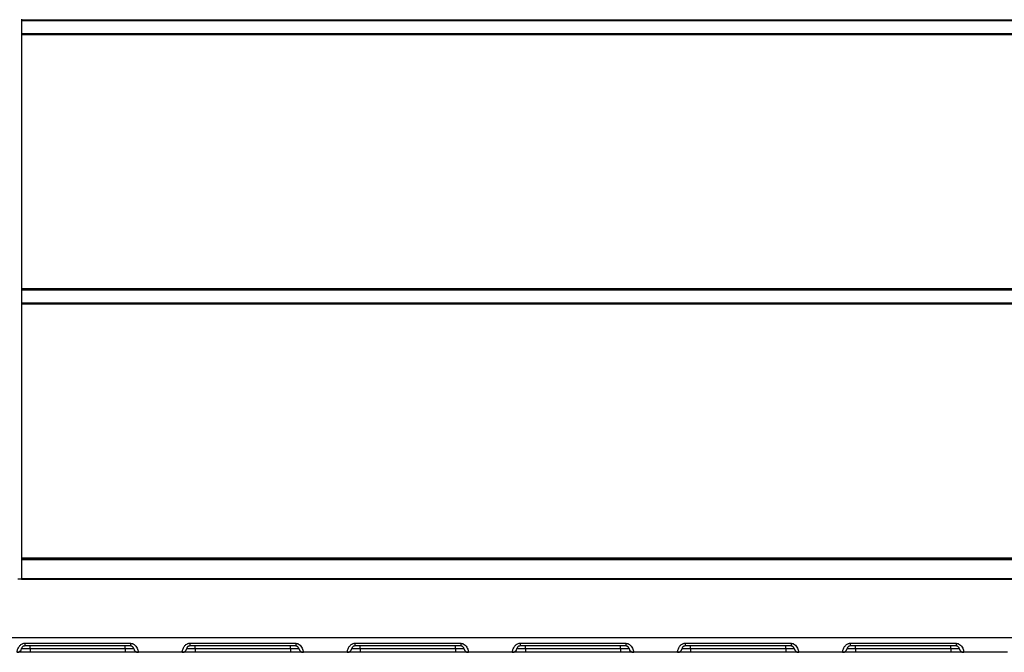
# Model space of a CAD drawing. Units: millimetres. Extents: x 0 to 420, y 0 to 297.
# Drawn here: x 78 to 140, y 217 to 256 of the extents above; entities that cross this region are included whole.
import ezdxf

# ---------------------------------------------------------------- set-up
doc = ezdxf.new("R2010")
doc.units = ezdxf.units.MM

msp = doc.modelspace()

# ---------------------------------------------------------------- linework, layer by layer
at = {"color": 7, "linetype": 'Continuous', "lineweight": 25}
for p, q in [((78.17477, 256.43463), (78.17477, 256.36796)), ((178.84143, 256.36796), (78.17477, 256.36796)), ((78.17477, 256.36796), (78.17477, 256.33463)), ((178.84143, 256.33463), (78.17477, 256.33463)), ((78.17477, 256.33463), (78.17477, 255.5213)), ((178.84143, 255.5213), (78.17477, 255.5213)), ((78.17477, 255.5213), (78.17477, 255.45463)), ((178.84143, 255.45463), (78.17477, 255.45463)), ((78.17477, 255.45463), (78.17477, 239.4613)), ((178.84143, 239.4613), (78.17477, 239.4613)), ((78.17477, 239.4613), (78.17477, 239.39463)), ((178.84143, 239.39463), (78.17477, 239.39463)), ((78.17477, 239.39463), (78.17477, 239.3613)), ((178.84143, 239.3613), (78.17477, 239.3613)), ((78.17477, 239.3613), (78.17477, 238.54796)), ((178.84143, 238.54796), (78.17477, 238.54796)), ((78.17477, 238.54796), (78.17477, 238.4813)), ((178.84143, 238.4813), (78.17477, 238.4813)), ((78.17477, 238.4813), (78.17477, 222.48796)), ((178.84143, 222.48796), (78.17477, 222.48796)), ((78.17477, 222.48796), (78.17477, 222.4213)), ((178.84143, 222.4213), (78.17477, 222.4213)), ((78.17477, 222.4213), (78.17477, 222.38796)), ((178.84143, 222.38796), (78.17477, 222.38796)), ((78.17477, 222.38796), (78.17477, 221.1813)), ((78.17477, 221.1613), (77.94143, 221.1613)), ((178.84143, 221.1813), (78.17477, 221.1813)), ((78.17477, 221.1813), (78.17477, 221.14796)), ((178.84143, 221.14796), (78.17477, 221.14796)), ((72.17477, 217.49154), (184.84143, 217.49154)), ((78.37477, 217.13273), (85.04143, 217.13273)), ((78.37477, 217.13273), (78.37477, 216.9613)), ((85.04143, 217.13273), (85.04143, 216.9613)), ((88.77477, 217.13273), (95.44143, 217.13273)), ((88.77477, 217.13273), (88.77477, 216.9613)), ((95.44143, 217.13273), (95.44143, 216.9613)), ((99.17477, 217.13273), (105.84143, 217.13273)), ((99.17477, 217.13273), (99.17477, 216.9613)), ((105.84143, 217.13273), (105.84143, 216.9613)), ((109.57477, 217.13273), (116.24143, 217.13273)), ((109.57477, 217.13273), (109.57477, 216.9613)), ((116.24143, 217.13273), (116.24143, 216.9613)), ((119.97477, 217.13273), (126.64143, 217.13273)), ((119.97477, 217.13273), (119.97477, 216.9613)), ((126.64143, 217.13273), (126.64143, 216.9613)), ((130.37477, 217.13273), (137.04143, 217.13273)), ((130.37477, 217.13273), (130.37477, 216.9613)), ((137.04143, 217.13273), (137.04143, 216.9613)), ((78.7081, 216.5613), (77.88487, 216.5613)), ((78.17881, 216.8013), (78.7081, 216.8013)), ((85.04143, 216.9613), (78.37477, 216.9613)), ((78.7081, 216.8013), (78.7081, 216.9613)), ((78.7081, 216.8013), (78.7081, 216.5613)), ((78.7081, 216.8013), (84.7081, 216.8013)), ((84.7081, 216.5613), (78.7081, 216.5613)), ((84.7081, 216.8013), (84.7081, 216.9613)), ((84.7081, 216.8013), (85.23739, 216.8013)), ((84.7081, 216.8013), (84.7081, 216.5613)), ((85.53133, 216.5613), (84.7081, 216.5613)), ((88.28487, 216.5613), (85.53133, 216.5613)), ((89.1081, 216.5613), (88.28487, 216.5613)), ((88.57881, 216.8013), (89.1081, 216.8013)), ((95.44143, 216.9613), (88.77477, 216.9613)), ((89.1081, 216.8013), (89.1081, 216.9613)), ((89.1081, 216.8013), (89.1081, 216.5613)), ((89.1081, 216.8013), (95.1081, 216.8013)), ((95.1081, 216.5613), (89.1081, 216.5613)), ((95.1081, 216.8013), (95.1081, 216.9613)), ((95.1081, 216.8013), (95.63739, 216.8013)), ((95.1081, 216.8013), (95.1081, 216.5613)), ((95.93133, 216.5613), (95.1081, 216.5613)), ((98.68487, 216.5613), (95.93133, 216.5613)), ((99.5081, 216.5613), (98.68487, 216.5613)), ((98.97881, 216.8013), (99.5081, 216.8013)), ((105.84143, 216.9613), (99.17477, 216.9613)), ((99.5081, 216.8013), (99.5081, 216.9613)), ((99.5081, 216.8013), (99.5081, 216.5613)), ((99.5081, 216.8013), (105.5081, 216.8013)), ((105.5081, 216.5613), (99.5081, 216.5613)), ((105.5081, 216.8013), (105.5081, 216.9613)), ((105.5081, 216.8013), (106.03739, 216.8013)), ((105.5081, 216.8013), (105.5081, 216.5613)), ((106.33133, 216.5613), (105.5081, 216.5613)), ((109.08487, 216.5613), (106.33133, 216.5613)), ((109.9081, 216.5613), (109.08487, 216.5613)), ((109.37881, 216.8013), (109.9081, 216.8013)), ((116.24143, 216.9613), (109.57477, 216.9613)), ((109.9081, 216.8013), (109.9081, 216.9613)), ((109.9081, 216.8013), (109.9081, 216.5613)), ((109.9081, 216.8013), (115.9081, 216.8013)), ((115.9081, 216.5613), (109.9081, 216.5613)), ((115.9081, 216.8013), (115.9081, 216.9613)), ((115.9081, 216.8013), (116.43739, 216.8013)), ((115.9081, 216.8013), (115.9081, 216.5613)), ((116.73133, 216.5613), (115.9081, 216.5613)), ((119.48487, 216.5613), (116.73133, 216.5613)), ((120.3081, 216.5613), (119.48487, 216.5613)), ((119.77881, 216.8013), (120.3081, 216.8013)), ((126.64143, 216.9613), (119.97477, 216.9613)), ((120.3081, 216.8013), (120.3081, 216.9613)), ((120.3081, 216.8013), (120.3081, 216.5613)), ((120.3081, 216.8013), (126.3081, 216.8013)), ((126.3081, 216.5613), (120.3081, 216.5613)), ((126.3081, 216.8013), (126.3081, 216.9613)), ((126.3081, 216.8013), (126.83739, 216.8013)), ((126.3081, 216.8013), (126.3081, 216.5613)), ((127.13133, 216.5613), (126.3081, 216.5613)), ((129.88487, 216.5613), (127.13133, 216.5613)), ((130.7081, 216.5613), (129.88487, 216.5613)), ((130.17881, 216.8013), (130.7081, 216.8013)), ((137.04143, 216.9613), (130.37477, 216.9613)), ((130.7081, 216.8013), (130.7081, 216.9613)), ((130.7081, 216.8013), (130.7081, 216.5613)), ((130.7081, 216.8013), (136.7081, 216.8013)), ((136.7081, 216.5613), (130.7081, 216.5613)), ((136.7081, 216.8013), (136.7081, 216.9613)), ((136.7081, 216.8013), (137.23739, 216.8013)), ((136.7081, 216.8013), (136.7081, 216.5613)), ((137.53133, 216.5613), (136.7081, 216.5613)), ((140.28487, 216.5613), (137.53133, 216.5613))]:
    msp.add_line(p, q, dxfattribs=at)
for centre, start, end in [((77.88487, 216.8613), 270, 348.463041), ((85.53133, 216.8613), 191.536959, 270), ((88.28487, 216.8613), 270, 348.463041), ((95.93133, 216.8613), 191.536959, 270), ((98.68487, 216.8613), 270, 348.463041), ((106.33133, 216.8613), 191.536959, 270), ((109.08487, 216.8613), 270, 348.463041), ((116.73133, 216.8613), 191.536959, 270), ((119.48487, 216.8613), 270, 348.463041), ((127.13133, 216.8613), 191.536959, 270), ((129.88487, 216.8613), 270, 348.463041), ((137.53133, 216.8613), 191.536959, 270)]:
    msp.add_arc(centre, 0.3, start, end, dxfattribs=at)
for points, knots in [([(77.88487, 216.5613), (77.88529, 216.56441), (77.88614, 216.57075), (77.89433, 216.61979), (77.91162, 216.69201), (77.94487, 216.79072), (78.00807, 216.91594), (78.10948, 217.03397), (78.20466, 217.09293), (78.28742, 217.12484), (78.33698, 217.12932), (78.37477, 217.13273)], [0, 0, 0, 0, 0.13294976, 0.27059286, 0.38784846, 0.50890464, 0.66143452, 0.80026252, 0.89041378, 0.91642522, 1, 1, 1, 1]), ([(85.04143, 217.13273), (85.08202, 217.12881), (85.13306, 217.12388), (85.2302, 217.08472), (85.33137, 217.01211), (85.42631, 216.88479), (85.48702, 216.75256), (85.51982, 216.63513), (85.53008, 216.57016), (85.531, 216.56366), (85.53133, 216.5613)], [0, 0, 0, 0, 0.08975842, 0.112875675, 0.236537632, 0.372829927, 0.519170364, 0.685455799, 0.885945697, 1, 1, 1, 1]), ([(88.28487, 216.5613), (88.28529, 216.56441), (88.28614, 216.57075), (88.29433, 216.61979), (88.31162, 216.69201), (88.34487, 216.79072), (88.40807, 216.91594), (88.50948, 217.03397), (88.60466, 217.09293), (88.68742, 217.12484), (88.73698, 217.12932), (88.77477, 217.13273)], [0, 0, 0, 0, 0.13294976, 0.27059286, 0.38784846, 0.50890464, 0.66143452, 0.80026252, 0.89041378, 0.91642522, 1, 1, 1, 1]), ([(95.44143, 217.13273), (95.48202, 217.12881), (95.53306, 217.12388), (95.6302, 217.08472), (95.73137, 217.01211), (95.82631, 216.88479), (95.88702, 216.75256), (95.91982, 216.63513), (95.93008, 216.57016), (95.931, 216.56366), (95.93133, 216.5613)], [0, 0, 0, 0, 0.08975842, 0.11287567, 0.23653763, 0.37282993, 0.51917036, 0.6854558, 0.8859457, 1, 1, 1, 1]), ([(98.68487, 216.5613), (98.68529, 216.56441), (98.68614, 216.57075), (98.69433, 216.61979), (98.71162, 216.69201), (98.74487, 216.79072), (98.80807, 216.91594), (98.90948, 217.03397), (99.00466, 217.09293), (99.08742, 217.12484), (99.13698, 217.12932), (99.17477, 217.13273)], [0, 0, 0, 0, 0.13294976, 0.27059286, 0.38784846, 0.50890464, 0.66143452, 0.80026252, 0.89041378, 0.91642522, 1, 1, 1, 1]), ([(105.84143, 217.13273), (105.88202, 217.12881), (105.93306, 217.12388), (106.0302, 217.08472), (106.13137, 217.01211), (106.22631, 216.88479), (106.28702, 216.75256), (106.31982, 216.63513), (106.33008, 216.57016), (106.331, 216.56366), (106.33133, 216.5613)], [0, 0, 0, 0, 0.08975842, 0.11287567, 0.23653763, 0.37282993, 0.51917036, 0.6854558, 0.8859457, 1, 1, 1, 1]), ([(109.08487, 216.5613), (109.08529, 216.56441), (109.08614, 216.57075), (109.09433, 216.61979), (109.11162, 216.69201), (109.14487, 216.79072), (109.20807, 216.91594), (109.30948, 217.03397), (109.40466, 217.09293), (109.48742, 217.12484), (109.53698, 217.12932), (109.57477, 217.13273)], [0, 0, 0, 0, 0.13294976, 0.27059286, 0.38784846, 0.50890464, 0.66143452, 0.80026252, 0.89041378, 0.91642522, 1, 1, 1, 1]), ([(116.24143, 217.13273), (116.28202, 217.12881), (116.33306, 217.12388), (116.4302, 217.08472), (116.53137, 217.01211), (116.62631, 216.88479), (116.68702, 216.75256), (116.71982, 216.63513), (116.73008, 216.57016), (116.731, 216.56366), (116.73133, 216.5613)], [0, 0, 0, 0, 0.08975842, 0.112875675, 0.236537632, 0.372829927, 0.519170364, 0.685455799, 0.885945697, 1, 1, 1, 1]), ([(119.48487, 216.5613), (119.48529, 216.56441), (119.48614, 216.57075), (119.49433, 216.61979), (119.51162, 216.69201), (119.54487, 216.79072), (119.60807, 216.91594), (119.70948, 217.03397), (119.80466, 217.09293), (119.88742, 217.12484), (119.93698, 217.12932), (119.97477, 217.13273)], [0, 0, 0, 0, 0.13294976, 0.27059286, 0.38784846, 0.50890464, 0.66143452, 0.80026252, 0.89041378, 0.91642522, 1, 1, 1, 1]), ([(126.64143, 217.13273), (126.68202, 217.12881), (126.73306, 217.12388), (126.8302, 217.08472), (126.93137, 217.01211), (127.02631, 216.88479), (127.08702, 216.75256), (127.11982, 216.63513), (127.13008, 216.57016), (127.131, 216.56366), (127.13133, 216.5613)], [0, 0, 0, 0, 0.08975842, 0.11287567, 0.23653763, 0.37282993, 0.51917036, 0.6854558, 0.8859457, 1, 1, 1, 1]), ([(129.88487, 216.5613), (129.88529, 216.56441), (129.88614, 216.57075), (129.89433, 216.61979), (129.91162, 216.69201), (129.94487, 216.79072), (130.00807, 216.91594), (130.10948, 217.03397), (130.20466, 217.09293), (130.28742, 217.12484), (130.33698, 217.12932), (130.37477, 217.13273)], [0, 0, 0, 0, 0.13294976, 0.27059286, 0.38784846, 0.50890464, 0.66143452, 0.80026252, 0.89041378, 0.91642522, 1, 1, 1, 1]), ([(137.04143, 217.13273), (137.08202, 217.12881), (137.13306, 217.12388), (137.2302, 217.08472), (137.33137, 217.01211), (137.42631, 216.88479), (137.48702, 216.75256), (137.51982, 216.63513), (137.53008, 216.57016), (137.531, 216.56366), (137.53133, 216.5613)], [0, 0, 0, 0, 0.08975842, 0.11287567, 0.23653763, 0.37282993, 0.51917036, 0.6854558, 0.8859457, 1, 1, 1, 1]), ([(78.37477, 216.9613), (78.35967, 216.96028), (78.32694, 216.95807), (78.2953, 216.94553), (78.25988, 216.9268), (78.22497, 216.89729), (78.19381, 216.85184), (78.18027, 216.81046), (78.17933, 216.80458), (78.17881, 216.8013)], [0, 0, 0, 0, 0.06033553, 0.13085003, 0.14524521, 0.25644184, 0.39971001, 0.66438822, 1, 1, 1, 1]), ([(85.23717, 216.80233), (85.23707, 216.80285), (85.23669, 216.80464), (85.23311, 216.82083), (85.22073, 216.85258), (85.1978, 216.88892), (85.16309, 216.92273), (85.12621, 216.94338), (85.09395, 216.95507), (85.06741, 216.96063), (85.0471, 216.96115), (85.04143, 216.9613)], [0, 0, 0, 0, 0.10319873, 0.35857017, 0.55135555, 0.69975362, 0.81821323, 0.88579847, 0.91468892, 0.97619441, 1, 1, 1, 1]), ([(88.77477, 216.9613), (88.75967, 216.96028), (88.72694, 216.95807), (88.6953, 216.94553), (88.65988, 216.9268), (88.62497, 216.89729), (88.59381, 216.85184), (88.58027, 216.81046), (88.57933, 216.80458), (88.57881, 216.8013)], [0, 0, 0, 0, 0.06033553, 0.13085003, 0.14524521, 0.25644184, 0.39971001, 0.66438822, 1, 1, 1, 1]), ([(95.63717, 216.80233), (95.63707, 216.80285), (95.63669, 216.80464), (95.63311, 216.82083), (95.62073, 216.85258), (95.5978, 216.88892), (95.56309, 216.92273), (95.52621, 216.94338), (95.49395, 216.95507), (95.46741, 216.96063), (95.4471, 216.96115), (95.44143, 216.9613)], [0, 0, 0, 0, 0.103198725, 0.358570175, 0.551355553, 0.699753616, 0.81821323, 0.885798469, 0.914688925, 0.976194405, 1, 1, 1, 1]), ([(99.17477, 216.9613), (99.15967, 216.96028), (99.12694, 216.95807), (99.0953, 216.94553), (99.05988, 216.9268), (99.02497, 216.89729), (98.99381, 216.85184), (98.98027, 216.81046), (98.97933, 216.80458), (98.97881, 216.8013)], [0, 0, 0, 0, 0.06033553, 0.13085003, 0.14524521, 0.25644184, 0.39971001, 0.66438822, 1, 1, 1, 1]), ([(106.03717, 216.80233), (106.03707, 216.80285), (106.03669, 216.80464), (106.03311, 216.82083), (106.02073, 216.85258), (105.9978, 216.88892), (105.96309, 216.92273), (105.92621, 216.94338), (105.89395, 216.95507), (105.86741, 216.96063), (105.8471, 216.96115), (105.84143, 216.9613)], [0, 0, 0, 0, 0.10319873, 0.35857017, 0.55135555, 0.69975362, 0.81821323, 0.88579847, 0.91468892, 0.97619441, 1, 1, 1, 1]), ([(109.57477, 216.9613), (109.55967, 216.96028), (109.52694, 216.95807), (109.4953, 216.94553), (109.45988, 216.9268), (109.42497, 216.89729), (109.39381, 216.85184), (109.38027, 216.81046), (109.37933, 216.80458), (109.37881, 216.8013)], [0, 0, 0, 0, 0.06033553, 0.13085003, 0.14524521, 0.25644184, 0.39971001, 0.66438822, 1, 1, 1, 1]), ([(116.43717, 216.80233), (116.43707, 216.80285), (116.43669, 216.80464), (116.43311, 216.82083), (116.42073, 216.85258), (116.3978, 216.88892), (116.36309, 216.92273), (116.32621, 216.94338), (116.29395, 216.95507), (116.26741, 216.96063), (116.2471, 216.96115), (116.24143, 216.9613)], [0, 0, 0, 0, 0.10319873, 0.35857017, 0.55135555, 0.69975362, 0.81821323, 0.88579847, 0.91468892, 0.97619441, 1, 1, 1, 1]), ([(119.97477, 216.9613), (119.95967, 216.96028), (119.92694, 216.95807), (119.8953, 216.94553), (119.85988, 216.9268), (119.82497, 216.89729), (119.79381, 216.85184), (119.78027, 216.81046), (119.77933, 216.80458), (119.77881, 216.8013)], [0, 0, 0, 0, 0.06033553, 0.13085003, 0.14524521, 0.25644184, 0.39971001, 0.66438822, 1, 1, 1, 1]), ([(126.83717, 216.80233), (126.83707, 216.80285), (126.83669, 216.80464), (126.83311, 216.82083), (126.82073, 216.85258), (126.7978, 216.88892), (126.76309, 216.92273), (126.72621, 216.94338), (126.69395, 216.95507), (126.66741, 216.96063), (126.6471, 216.96115), (126.64143, 216.9613)], [0, 0, 0, 0, 0.10319873, 0.35857017, 0.55135555, 0.69975362, 0.81821323, 0.88579847, 0.91468892, 0.97619441, 1, 1, 1, 1]), ([(130.37477, 216.9613), (130.35967, 216.96028), (130.32694, 216.95807), (130.2953, 216.94553), (130.25988, 216.9268), (130.22497, 216.89729), (130.19381, 216.85184), (130.18027, 216.81046), (130.17933, 216.80458), (130.17881, 216.8013)], [0, 0, 0, 0, 0.06033553, 0.13085003, 0.14524521, 0.25644184, 0.39971001, 0.66438822, 1, 1, 1, 1]), ([(137.23717, 216.80233), (137.23707, 216.80285), (137.23669, 216.80464), (137.23311, 216.82083), (137.22073, 216.85258), (137.1978, 216.88892), (137.16309, 216.92273), (137.12621, 216.94338), (137.09395, 216.95507), (137.06741, 216.96063), (137.0471, 216.96115), (137.04143, 216.9613)], [0, 0, 0, 0, 0.10319873, 0.35857017, 0.55135555, 0.69975362, 0.81821323, 0.88579847, 0.91468892, 0.97619441, 1, 1, 1, 1])]:
    msp.add_open_spline(points, degree=3, knots=knots, dxfattribs=at)

doc.saveas('drawing.dxf')
